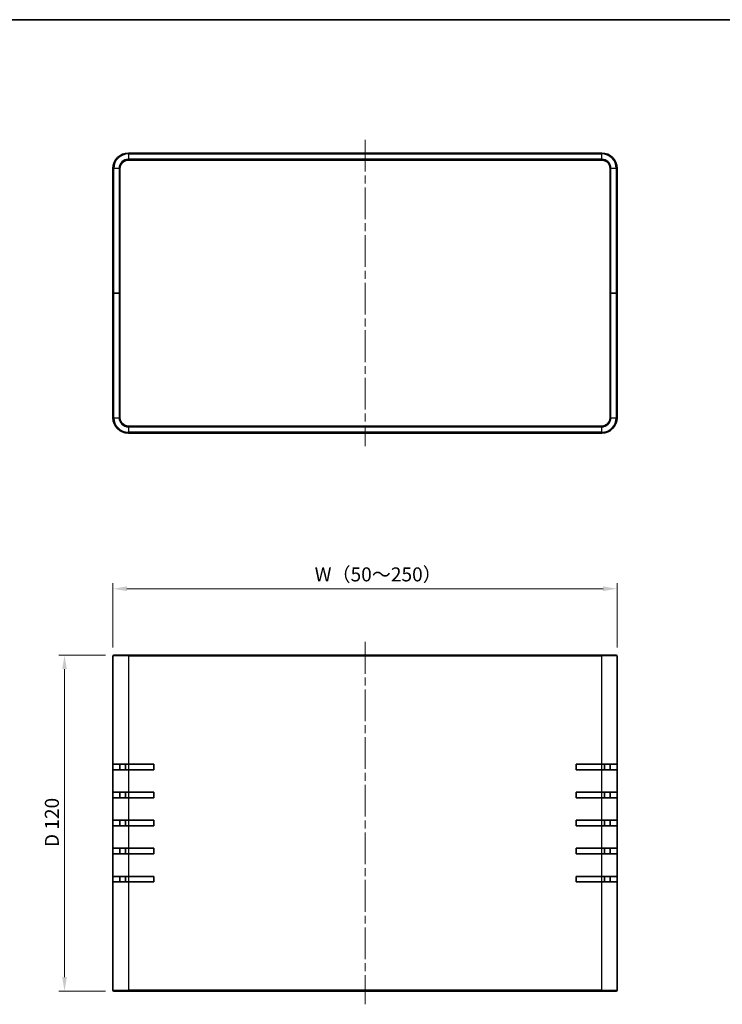
# Model space of a CAD drawing. Units: millimetres. Extents: x 29 to 2992, y 16 to 578.
# Drawn here: x 974 to 1225, y 226 to 578 of the extents above; entities that cross this region are included whole.
import ezdxf

# ---------------------------------------------------------------- set-up
doc = ezdxf.new("R2010")
doc.units = ezdxf.units.MM
doc.header["$LTSCALE"] = 2
doc.linetypes.add('CHAIN', pattern=[0.3543, 0.2362, -0.0295, 0.0591, -0.0295])
doc.layers.get('Defpoints').update_dxf_attribs({"lineweight": 25})
for name, color, linetype, lineweight in [('Border (ISO)', 7, 'Continuous', 35), ('Centerline (ISO)', 131, 'Continuous', 18), ('Dimension (ISO)', 7, 'Continuous', 18), ('Dimension (ISO) @ 1', 7, 'Continuous', 18), ('Visible (ISO)', 7, 'Continuous', 35), ('Visible Narrow (ISO)', 7, 'Continuous', 25)]:
    doc.layers.add(name, color=color, linetype=linetype, lineweight=lineweight)
doc.styles.add('Note Text (TK)', font='txt')
doc.dimstyles.new('Default - Method 1b (TK)', dxfattribs={"dimscale": 2, "dimtxt": 2.5, "dimasz": 2.5, "dimexe": 1, "dimexo": 1.5, "dimgap": 1, "dimtad": 1, "dimtoh": 1, "dimrnd": 1e-08, "dimdsep": 46, "dimtxsty": 'Note Text (TK)', "dimcen": 0.09, "dimdle": 5, "dimclrd": 100, "dimclre": 100, "dimclrt": 7, "dimadec": 1, "dimazin": 1, "dimtfac": 1, "dimtmove": 0, "dimatfit": 3, "dimfxl": 1, "dimtolj": 1, "dimlwd": -1, "dimlwe": -1, "dimarcsym": 0})

# ---------------------------------------------------------------- blocks, each defined once
blk = doc.blocks.new('図面枠 tk図枠')
at = {"layer": 'Border (ISO)'}
blk.add_line((14.5, 289), (405.5, 289), dxfattribs=at)
blk = doc.blocks.new('*D31')
at = {"layer": 'Defpoints', "color": 0}
for p in [(1187.31, 374.78), (1007.31, 350.78), (1187.31, 350.78)]:
    blk.add_point(p, dxfattribs=at)
at = {"layer": 'Dimension (ISO)', "color": 100}
for p, q in [((1007.31, 353.78), (1007.31, 376.78)), ((1187.31, 353.78), (1187.31, 376.78)), ((1012.31, 374.78), (1182.31, 374.78))]:
    blk.add_line(p, q, dxfattribs=at)
for points in [[(1012.31, 375.62), (1012.31, 373.95), (1007.31, 374.78)], [(1182.31, 375.62), (1182.31, 373.95), (1187.31, 374.78)]]:
    blk.add_solid(points, dxfattribs=at)
at = {"layer": 'Dimension (ISO)', "color": 7, "insert": (1077.8, 379.91), "char_height": 5, "attachment_point": 4, "style": 'Note Text (TK)'}
blk.add_mtext('\\A1; W（50～250）', dxfattribs=at)
blk = doc.blocks.new('*D32')
at = {"layer": 'Defpoints', "color": 0}
for p in [(990.01, 351.08), (1007.61, 351.08), (1007.61, 231.08)]:
    blk.add_point(p, dxfattribs=at)
at = {"layer": 'Dimension (ISO)', "color": 100}
for p, q in [((1004.61, 351.08), (988.01, 351.08)), ((990.01, 236.08), (990.01, 346.08)), ((1004.61, 231.08), (988.01, 231.08))]:
    blk.add_line(p, q, dxfattribs=at)
for points in [[(989.18, 346.08), (990.85, 346.08), (990.01, 351.08)], [(989.18, 236.08), (990.85, 236.08), (990.01, 231.08)]]:
    blk.add_solid(points, dxfattribs=at)
at = {"layer": 'Dimension (ISO)', "color": 7, "insert": (985.5, 282.53), "char_height": 5, "attachment_point": 4, "rotation": 90, "style": 'Note Text (TK)'}
blk.add_mtext('\\A1;D 120', dxfattribs=at)

msp = doc.modelspace()

# ---------------------------------------------------------------- linework, layer by layer
at = {"layer": 'Centerline (ISO)', "linetype": 'CHAIN', "ltscale": 23.990969}
for p, q in [((1097.3062, 535.0786), (1097.3062, 425.6786)), ((1097.3062, 355.7846), (1097.3062, 226.3846))]:
    msp.add_line(p, q, dxfattribs=at)
at = {"layer": 'Visible (ISO)'}
for p, q in [((1181.8062, 530.3786), (1012.8062, 530.3786)), ((1012.8062, 527.8786), (1181.8062, 527.8786)), ((1007.3062, 524.8786), (1007.3062, 480.3786)), ((1009.8062, 480.3786), (1009.8062, 524.8786)), ((1184.8062, 524.8786), (1184.8062, 480.3786)), ((1187.3062, 480.3786), (1187.3062, 524.8786)), ((1007.3062, 480.3786), (1007.3062, 435.8786)), ((1007.3062, 480.3786), (1007.6062, 480.3786)), ((1007.6062, 480.3786), (1007.3062, 480.3786)), ((1009.5062, 480.3786), (1007.6062, 480.3786)), ((1009.5062, 480.3786), (1007.6062, 480.3786)), ((1009.5062, 480.3786), (1009.8062, 480.3786)), ((1009.8062, 480.3786), (1009.5062, 480.3786)), ((1009.8062, 435.8786), (1009.8062, 480.3786)), ((1184.8062, 480.3786), (1185.1062, 480.3786)), ((1184.8062, 480.3786), (1184.8062, 435.8786)), ((1185.1062, 480.3786), (1184.8062, 480.3786)), ((1185.1062, 480.3786), (1187.0062, 480.3786)), ((1185.1062, 480.3786), (1187.0062, 480.3786)), ((1187.0062, 480.3786), (1187.3062, 480.3786)), ((1187.3062, 480.3786), (1187.0062, 480.3786)), ((1187.3062, 435.8786), (1187.3062, 480.3786)), ((1181.8062, 432.8786), (1012.8062, 432.8786)), ((1012.8062, 430.3786), (1181.8062, 430.3786)), ((1007.3062, 312.0846), (1007.3062, 350.7846)), ((1007.6062, 351.0846), (1012.8062, 351.0846)), ((1181.8062, 351.0846), (1012.8062, 351.0846)), ((1181.8062, 351.0846), (1187.0062, 351.0846)), ((1187.3062, 350.7846), (1187.3062, 312.0846)), ((1007.3062, 310.0846), (1007.3062, 312.0846)), ((1012.8062, 312.0846), (1007.3062, 312.0846)), ((1007.3062, 302.0846), (1007.3062, 310.0846)), ((1007.3062, 310.0846), (1012.8062, 310.0846)), ((1009.8062, 312.0846), (1009.8062, 310.0846)), ((1011.8062, 312.0846), (1011.8062, 310.0846)), ((1012.8062, 312.0846), (1021.9062, 312.0846)), ((1021.9062, 310.0846), (1012.8062, 310.0846)), ((1021.9062, 312.0846), (1021.9062, 310.0846)), ((1172.7062, 310.0846), (1172.7062, 312.0846)), ((1172.7062, 312.0846), (1181.8062, 312.0846)), ((1181.8062, 310.0846), (1172.7062, 310.0846)), ((1187.3062, 312.0846), (1181.8062, 312.0846)), ((1181.8062, 310.0846), (1187.3062, 310.0846)), ((1182.8062, 310.0846), (1182.8062, 312.0846)), ((1184.8062, 310.0846), (1184.8062, 312.0846)), ((1187.3062, 312.0846), (1187.3062, 310.0846)), ((1187.3062, 310.0846), (1187.3062, 302.0846)), ((1007.3062, 300.0846), (1007.3062, 302.0846)), ((1012.8062, 302.0846), (1007.3062, 302.0846)), ((1007.3062, 292.0846), (1007.3062, 300.0846)), ((1007.3062, 300.0846), (1012.8062, 300.0846)), ((1009.8062, 302.0846), (1009.8062, 300.0846)), ((1011.8062, 302.0846), (1011.8062, 300.0846)), ((1012.8062, 302.0846), (1021.9062, 302.0846)), ((1021.9062, 300.0846), (1012.8062, 300.0846)), ((1021.9062, 302.0846), (1021.9062, 300.0846)), ((1172.7062, 300.0846), (1172.7062, 302.0846)), ((1172.7062, 302.0846), (1181.8062, 302.0846)), ((1181.8062, 300.0846), (1172.7062, 300.0846)), ((1187.3062, 302.0846), (1181.8062, 302.0846)), ((1181.8062, 300.0846), (1187.3062, 300.0846)), ((1182.8062, 300.0846), (1182.8062, 302.0846)), ((1184.8062, 300.0846), (1184.8062, 302.0846)), ((1187.3062, 302.0846), (1187.3062, 300.0846)), ((1187.3062, 300.0846), (1187.3062, 292.0846)), ((1007.3062, 290.0846), (1007.3062, 292.0846)), ((1012.8062, 292.0846), (1007.3062, 292.0846)), ((1009.8062, 292.0846), (1009.8062, 290.0846)), ((1011.8062, 292.0846), (1011.8062, 290.0846)), ((1012.8062, 292.0846), (1021.9062, 292.0846)), ((1021.9062, 292.0846), (1021.9062, 290.0846)), ((1172.7062, 290.0846), (1172.7062, 292.0846)), ((1172.7062, 292.0846), (1181.8062, 292.0846)), ((1187.3062, 292.0846), (1181.8062, 292.0846)), ((1182.8062, 290.0846), (1182.8062, 292.0846)), ((1184.8062, 290.0846), (1184.8062, 292.0846)), ((1187.3062, 292.0846), (1187.3062, 290.0846)), ((1007.3062, 282.0846), (1007.3062, 290.0846)), ((1007.3062, 290.0846), (1012.8062, 290.0846)), ((1021.9062, 290.0846), (1012.8062, 290.0846)), ((1181.8062, 290.0846), (1172.7062, 290.0846)), ((1181.8062, 290.0846), (1187.3062, 290.0846)), ((1187.3062, 290.0846), (1187.3062, 282.0846)), ((1007.3062, 280.0846), (1007.3062, 282.0846)), ((1012.8062, 282.0846), (1007.3062, 282.0846)), ((1009.8062, 282.0846), (1009.8062, 280.0846)), ((1011.8062, 282.0846), (1011.8062, 280.0846)), ((1012.8062, 282.0846), (1021.9062, 282.0846)), ((1021.9062, 282.0846), (1021.9062, 280.0846)), ((1172.7062, 280.0846), (1172.7062, 282.0846)), ((1172.7062, 282.0846), (1181.8062, 282.0846)), ((1187.3062, 282.0846), (1181.8062, 282.0846)), ((1182.8062, 280.0846), (1182.8062, 282.0846)), ((1184.8062, 280.0846), (1184.8062, 282.0846)), ((1187.3062, 282.0846), (1187.3062, 280.0846)), ((1007.3062, 272.0846), (1007.3062, 280.0846)), ((1007.3062, 280.0846), (1012.8062, 280.0846)), ((1021.9062, 280.0846), (1012.8062, 280.0846)), ((1181.8062, 280.0846), (1172.7062, 280.0846)), ((1181.8062, 280.0846), (1187.3062, 280.0846)), ((1187.3062, 280.0846), (1187.3062, 272.0846)), ((1012.8062, 272.0846), (1007.3062, 272.0846)), ((1007.3062, 270.0846), (1007.3062, 272.0846)), ((1009.8062, 272.0846), (1009.8062, 270.0846)), ((1011.8062, 272.0846), (1011.8062, 270.0846)), ((1012.8062, 272.0846), (1021.9062, 272.0846)), ((1021.9062, 272.0846), (1021.9062, 270.0846)), ((1172.7062, 270.0846), (1172.7062, 272.0846)), ((1172.7062, 272.0846), (1181.8062, 272.0846)), ((1187.3062, 272.0846), (1181.8062, 272.0846)), ((1182.8062, 270.0846), (1182.8062, 272.0846)), ((1184.8062, 270.0846), (1184.8062, 272.0846)), ((1187.3062, 272.0846), (1187.3062, 270.0846)), ((1007.3062, 231.3846), (1007.3062, 270.0846)), ((1007.3062, 270.0846), (1012.8062, 270.0846)), ((1021.9062, 270.0846), (1012.8062, 270.0846)), ((1181.8062, 270.0846), (1172.7062, 270.0846)), ((1181.8062, 270.0846), (1187.3062, 270.0846)), ((1187.3062, 270.0846), (1187.3062, 231.3846)), ((1012.8062, 231.0846), (1007.6062, 231.0846)), ((1012.8062, 231.0846), (1181.8062, 231.0846)), ((1187.0062, 231.0846), (1181.8062, 231.0846))]:
    msp.add_line(p, q, dxfattribs=at)
for centre, radius, start, end in [((1012.8062, 524.8786), 5.5, 90, 180), ((1012.8062, 524.8786), 3, 90, 180), ((1181.8062, 524.8786), 5.5, 0, 90), ((1181.8062, 524.8786), 3, 0, 90), ((1012.8062, 435.8786), 5.5, 180, 270), ((1012.8062, 435.8786), 3, 180, 270), ((1181.8062, 435.8786), 3, 270, 0), ((1181.8062, 435.8786), 5.5, 270, 0), ((1007.6062, 350.7846), 0.3, 90, 180), ((1187.0062, 350.7846), 0.3, 0, 90), ((1007.6062, 231.3846), 0.3, 180, 270), ((1187.0062, 231.3846), 0.3, 270, 0)]:
    msp.add_arc(centre, radius, start, end, dxfattribs=at)
at = {"layer": 'Visible Narrow (ISO)'}
for p, q in [((1012.8062, 530.0786), (1012.8062, 530.3786)), ((1012.8062, 530.0786), (1181.8062, 530.0786)), ((1012.8062, 530.0786), (1012.8062, 528.1786)), ((1012.8062, 527.8786), (1012.8062, 528.1786)), ((1181.8062, 528.1786), (1012.8062, 528.1786)), ((1181.8062, 530.0786), (1181.8062, 530.3786)), ((1181.8062, 528.1786), (1181.8062, 530.0786)), ((1181.8062, 527.8786), (1181.8062, 528.1786)), ((1007.6062, 524.8786), (1007.3062, 524.8786)), ((1007.6062, 480.3786), (1007.6062, 524.8786)), ((1009.5062, 524.8786), (1007.6062, 524.8786)), ((1009.8062, 524.8786), (1009.5062, 524.8786)), ((1009.5062, 524.8786), (1009.5062, 480.3786)), ((1184.8062, 524.8786), (1185.1062, 524.8786)), ((1185.1062, 480.3786), (1185.1062, 524.8786)), ((1187.0062, 524.8786), (1185.1062, 524.8786)), ((1187.0062, 524.8786), (1187.3062, 524.8786)), ((1187.0062, 524.8786), (1187.0062, 480.3786)), ((1007.6062, 435.8786), (1007.6062, 480.3786)), ((1009.5062, 480.3786), (1009.5062, 435.8786)), ((1185.1062, 435.8786), (1185.1062, 480.3786)), ((1187.0062, 480.3786), (1187.0062, 435.8786)), ((1007.6062, 435.8786), (1007.3062, 435.8786)), ((1007.6062, 435.8786), (1009.5062, 435.8786)), ((1009.8062, 435.8786), (1009.5062, 435.8786)), ((1012.8062, 432.8786), (1012.8062, 432.5786)), ((1012.8062, 432.5786), (1181.8062, 432.5786)), ((1012.8062, 432.5786), (1012.8062, 430.6786)), ((1181.8062, 432.8786), (1181.8062, 432.5786)), ((1181.8062, 430.6786), (1181.8062, 432.5786)), ((1184.8062, 435.8786), (1185.1062, 435.8786)), ((1185.1062, 435.8786), (1187.0062, 435.8786)), ((1187.0062, 435.8786), (1187.3062, 435.8786)), ((1012.8062, 430.6786), (1012.8062, 430.3786)), ((1181.8062, 430.6786), (1012.8062, 430.6786)), ((1181.8062, 430.6786), (1181.8062, 430.3786)), ((1012.8062, 350.7846), (1007.3062, 350.7846)), ((1012.8062, 351.0846), (1012.8062, 350.7846)), ((1012.8062, 350.7846), (1012.8062, 312.0846)), ((1012.8062, 350.7846), (1181.8062, 350.7846)), ((1181.8062, 351.0846), (1181.8062, 350.7846)), ((1181.8062, 312.0846), (1181.8062, 350.7846)), ((1187.3062, 350.7846), (1181.8062, 350.7846)), ((1012.8062, 312.0846), (1012.8062, 310.0846)), ((1012.8062, 310.0846), (1012.8062, 302.0846)), ((1181.8062, 310.0846), (1181.8062, 312.0846)), ((1181.8062, 302.0846), (1181.8062, 310.0846)), ((1012.8062, 302.0846), (1012.8062, 300.0846)), ((1012.8062, 300.0846), (1012.8062, 292.0846)), ((1181.8062, 300.0846), (1181.8062, 302.0846)), ((1181.8062, 292.0846), (1181.8062, 300.0846)), ((1012.8062, 292.0846), (1012.8062, 290.0846)), ((1181.8062, 290.0846), (1181.8062, 292.0846)), ((1012.8062, 290.0846), (1012.8062, 282.0846)), ((1181.8062, 282.0846), (1181.8062, 290.0846)), ((1012.8062, 282.0846), (1012.8062, 280.0846)), ((1181.8062, 280.0846), (1181.8062, 282.0846)), ((1012.8062, 280.0846), (1012.8062, 272.0846)), ((1181.8062, 272.0846), (1181.8062, 280.0846)), ((1012.8062, 272.0846), (1012.8062, 270.0846)), ((1181.8062, 270.0846), (1181.8062, 272.0846)), ((1012.8062, 270.0846), (1012.8062, 231.3846)), ((1181.8062, 231.3846), (1181.8062, 270.0846)), ((1007.3062, 231.3846), (1012.8062, 231.3846)), ((1181.8062, 231.3846), (1012.8062, 231.3846)), ((1012.8062, 231.0846), (1012.8062, 231.3846)), ((1181.8062, 231.3846), (1187.3062, 231.3846)), ((1181.8062, 231.0846), (1181.8062, 231.3846))]:
    msp.add_line(p, q, dxfattribs=at)
for centre, radius, start, end in [((1012.8062, 524.8786), 5.2, 90, 180), ((1012.8062, 524.8786), 3.3, 90, 180), ((1181.8062, 524.8786), 5.2, 0, 90), ((1181.8062, 524.8786), 3.3, 0, 90), ((1012.8062, 435.8786), 5.2, 180, 270), ((1012.8062, 435.8786), 3.3, 180, 270), ((1181.8062, 435.8786), 5.2, 270, 0), ((1181.8062, 435.8786), 3.3, 270, 0)]:
    msp.add_arc(centre, radius, start, end, dxfattribs=at)

# ---------------------------------------------------------------- block references
at = {"xscale": 2, "yscale": 2, "zscale": 2}
msp.add_blockref('図面枠 tk図枠', (792, 0), dxfattribs=at)

# ---------------------------------------------------------------- dimensions: what is measured, and where the dimension line sits
at = {"layer": 'Dimension (ISO) @ 1', "color": 100}
dim = msp.add_linear_dim(base=(1187.3062, 374.7846), p1=(1007.3062, 350.7846), p2=(1187.3062, 350.7846), text=' W（50～250）', dimstyle='Default - Method 1b (TK)', override={"dimscale": 1, "dimtxt": 5, "dimasz": 5, "dimexe": 2, "dimexo": 3, "dimgap": 2, "dimtoh": 0, "dimdec": 2, "dimcen": 0.18, "dimtp": 0, "dimtm": 0, "dimtdec": 2, "dimtix": 0, "dimtofl": 0, "dimtmove": 0, "dimatfit": 1}, dxfattribs=at)
dim.commit()
dim.dimension.update_dxf_attribs({"geometry": '*D31', "text_midpoint": (1097.3062, 374.7846), "dimtype": 160})
dim = msp.add_linear_dim(base=(990.0126, 351.0846), p1=(1007.6062, 231.0846), p2=(1007.6062, 351.0846), angle=270, text='D <>', dimstyle='Default - Method 1b (TK)', override={"dimscale": 1, "dimtxt": 5, "dimasz": 5, "dimexe": 2, "dimexo": 3, "dimgap": 2, "dimtoh": 0, "dimdec": 2, "dimcen": 0.18, "dimtp": 0, "dimtm": 0, "dimtdec": 2, "dimtix": 0, "dimtofl": 0, "dimtmove": 0, "dimatfit": 1}, dxfattribs=at)
dim.commit()
dim.dimension.update_dxf_attribs({"geometry": '*D32', "text_midpoint": (990.0126, 291.0846), "dimtype": 160})

doc.saveas('drawing.dxf')
